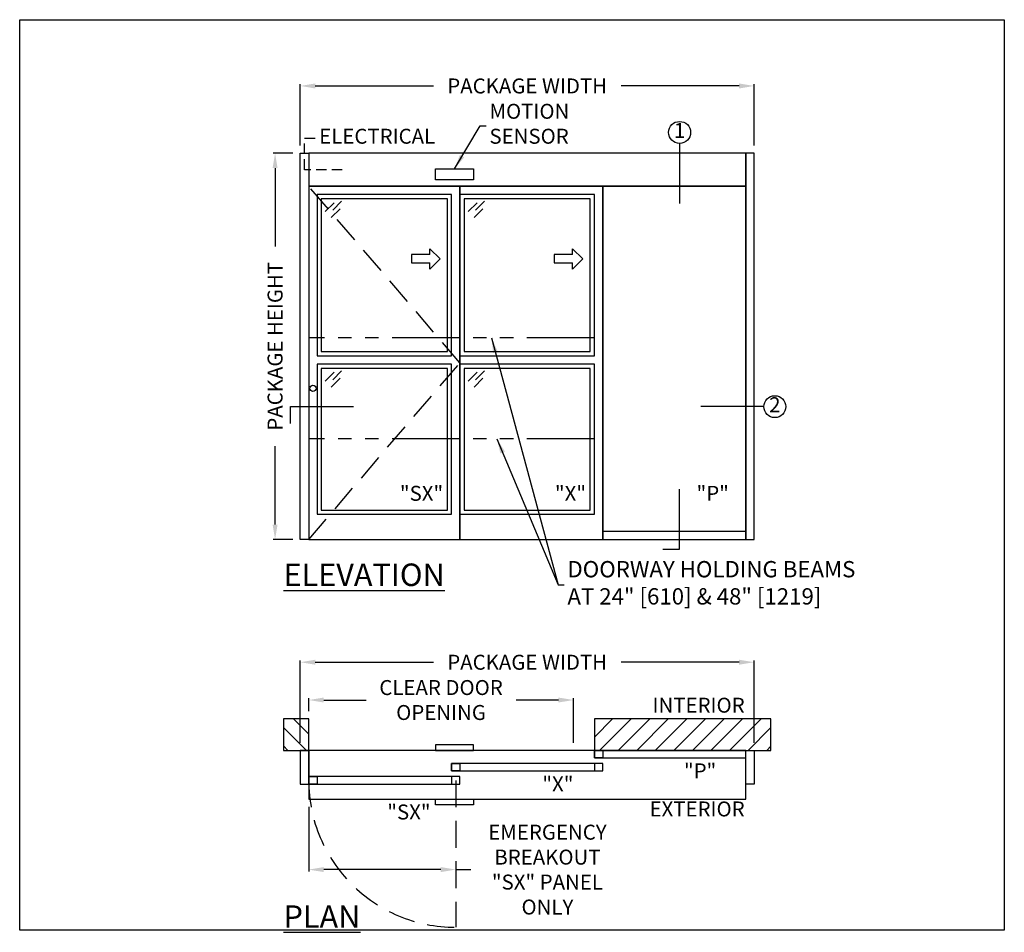
# Model space of a CAD drawing. Units: inches. Extents: x 4662 to 4905, y 50 to 389.
# Drawn here: x 4671 to 4905, y 172 to 389 of the extents above; entities that cross this region are included whole.
import ezdxf

# ---------------------------------------------------------------- set-up
doc = ezdxf.new("R2010")
doc.units = ezdxf.units.IN
doc.header["$MEASUREMENT"] = 0
doc.header["$PDSIZE"] = -1
doc.linetypes.add('HIDDEN', pattern=[0.075, 0.05, -0.025])
doc.linetypes.add('PHANTOM', pattern=[2.5, 1.25, -0.25, 0.25, -0.25, 0.25, -0.25])
doc.layers.get('0').update_dxf_attribs({"lineweight": 25})
doc.layers.get('Defpoints').update_dxf_attribs({"lineweight": 0})
for name, color, linetype, lineweight in [('BO - ELEVATION', 7, 'HIDDEN', 25), ('BO - PLAN', 7, 'HIDDEN', 25), ('DHB - ELEVATION', 7, 'PHANTOM', 25), ('DIM', 7, 'Continuous', 25), ('NOTES', 7, 'Continuous', 25), ('OBJECTS', 7, 'Continuous', 25)]:
    doc.layers.add(name, color=color, linetype=linetype, lineweight=lineweight)
doc.layers.add('ZOOM BOUNDARY', color=40, linetype='Continuous', lineweight=25, plot=False)
doc.styles.add('DIM', font='ARRomD.shx')
doc.dimstyles.get("Standard").update_dxf_attribs({"dimscale": 0, "dimtxt": 0.36, "dimasz": 0.4, "dimexe": 0.05, "dimexo": 0.2, "dimgap": 0.125, "dimtad": 0, "dimdec": 5, "dimzin": 0, "dimdsep": 46, "dimlunit": 4, "dimtxsty": 'DIM', "dimcen": 0.09, "dimclrd": 256, "dimclre": 256, "dimclrt": 256, "dimadec": 0, "dimazin": 0, "dimtfac": 1, "dimtdec": 4, "dimtofl": 0, "dimtmove": 0, "dimatfit": 3, "dimfxl": 0, "dimfrac": 2, "dimtolj": 1, "dimtzin": 0, "dimlwd": -1, "dimlwe": -1, "dimarcsym": 0})

# ---------------------------------------------------------------- blocks, each defined once
blk = doc.blocks.new('*D461')
at = {"layer": 'Defpoints', "color": 0}
for p in [(4845.87, 373.05), (4737.87, 357.05), (4845.87, 357.05)]:
    blk.add_point(p, dxfattribs=at)
at = {"layer": 'DIM'}
for p, q in [((4737.87, 358.83), (4737.87, 373.49)), ((4741.44, 373.05), (4769.54, 373.05)), ((4842.31, 373.05), (4814.2, 373.05)), ((4845.87, 358.83), (4845.87, 373.49))]:
    blk.add_line(p, q, dxfattribs=at)
for points in [[(4741.44, 373.64), (4741.44, 372.45), (4737.87, 373.05)], [(4842.31, 372.45), (4842.31, 373.64), (4845.87, 373.05)]]:
    blk.add_solid(points, dxfattribs=at)
at = {"layer": 'DIM', "insert": (4791.87, 373.05), "char_height": 3.5644, "attachment_point": 5, "style": 'DIM'}
blk.add_mtext('\\A1;{PACKAGE WIDTH}', dxfattribs=at)
blk = doc.blocks.new('*D462')
at = {"layer": 'Defpoints', "color": 0}
for p in [(4731.87, 357.05), (4737.87, 357.05), (4737.87, 265.05)]:
    blk.add_point(p, dxfattribs=at)
at = {"layer": 'DIM'}
for p, q in [((4736.09, 357.05), (4731.43, 357.05)), ((4731.87, 353.48), (4731.87, 334.84)), ((4731.87, 268.61), (4731.87, 287.26)), ((4736.09, 265.05), (4731.43, 265.05))]:
    blk.add_line(p, q, dxfattribs=at)
for points in [[(4732.47, 353.48), (4731.28, 353.48), (4731.87, 357.05)], [(4731.28, 268.61), (4732.47, 268.61), (4731.87, 265.05)]]:
    blk.add_solid(points, dxfattribs=at)
at = {"layer": 'DIM', "insert": (4731.87, 311.05), "char_height": 3.5644, "attachment_point": 5, "rotation": 90, "style": 'DIM'}
blk.add_mtext('\\A1;{PACKAGE HEIGHT}', dxfattribs=at)
blk = doc.blocks.new('*D464')
at = {"layer": 'Defpoints', "color": 0}
for p in [(4739.87, 226.82), (4739.87, 222.34), (4802.87, 214.82)]:
    blk.add_point(p, dxfattribs=at)
at = {"layer": 'DIM'}
for p, q in [((4739.87, 224.13), (4739.87, 227.27)), ((4743.44, 226.82), (4753.54, 226.82)), ((4799.31, 226.82), (4789.21, 226.82)), ((4802.87, 216.6), (4802.87, 227.27))]:
    blk.add_line(p, q, dxfattribs=at)
for points in [[(4743.44, 227.41), (4743.44, 226.23), (4739.87, 226.82)], [(4799.31, 226.23), (4799.31, 227.41), (4802.87, 226.82)]]:
    blk.add_solid(points, dxfattribs=at)
at = {"layer": 'DIM', "insert": (4771.37, 226.82), "char_height": 3.5644, "attachment_point": 5, "style": 'DIM'}
blk.add_mtext('\\A1;{CLEAR DOOR\\POPENING}', dxfattribs=at)
blk = doc.blocks.new('*D465')
at = {"layer": 'Defpoints', "color": 0}
for p in [(4845.87, 235.82), (4737.87, 214.82), (4845.87, 214.82)]:
    blk.add_point(p, dxfattribs=at)
at = {"layer": 'DIM'}
for p, q in [((4737.87, 216.6), (4737.87, 236.27)), ((4741.44, 235.82), (4769.54, 235.82)), ((4842.31, 235.82), (4814.2, 235.82)), ((4845.87, 216.6), (4845.87, 236.27))]:
    blk.add_line(p, q, dxfattribs=at)
for points in [[(4741.44, 236.41), (4741.44, 235.23), (4737.87, 235.82)], [(4842.31, 235.23), (4842.31, 236.41), (4845.87, 235.82)]]:
    blk.add_solid(points, dxfattribs=at)
at = {"layer": 'DIM', "insert": (4791.87, 235.82), "char_height": 3.5644, "attachment_point": 5, "style": 'DIM'}
blk.add_mtext('\\A1;{PACKAGE WIDTH}', dxfattribs=at)
blk = doc.blocks.new('pfeil1')
at = {"color": 0, "linetype": 'ByBlock', "lineweight": -2}
for points in [[(3.67, -15.77), (3.67, 0), (-3.67, 0), (-3.67, -15.77)], [(3.67, -15.77), (8.59, -15.77), (-0.26, -24.73), (-0.26, -24.73), (-9.1, -15.77), (-3.67, -15.77)]]:
    blk.add_lwpolyline(points, dxfattribs=at)
blk = doc.blocks.new('*D466')
at = {"layer": 'Defpoints', "color": 0}
for p in [(4739.87, 203.2), (4739.87, 186.44), (4774.87, 172.7)]:
    blk.add_point(p, dxfattribs=at)
at = {"layer": 'DIM'}
for p, q in [((4739.87, 201.41), (4739.87, 186)), ((4771.31, 186.44), (4743.44, 186.44)), ((4774.87, 186.44), (4778.44, 186.44))]:
    blk.add_line(p, q, dxfattribs=at)
for points in [[(4743.44, 187.04), (4743.44, 185.85), (4739.87, 186.44)], [(4771.31, 185.85), (4771.31, 187.04), (4774.87, 186.44)]]:
    blk.add_solid(points, dxfattribs=at)
at = {"layer": 'DIM', "insert": (4796.69, 186.44), "char_height": 3.5644, "attachment_point": 5, "style": 'DIM'}
blk.add_mtext('\\A1;{EMERGENCY\\PBREAKOUT\\P\\FARItal.shx|c0;"SX"\\FARRomD.shx|c0; PANEL\\PONLY}', dxfattribs=at)
blk = doc.blocks.new('A$C12353')
for p, q in [((3.06, -0.94), (0.94, -3.06)), ((4.83, -0.59), (2.71, -2.71)), ((4.47, -2.35), (2.35, -4.47))]:
    blk.add_line(p, q)

msp = doc.modelspace()

# ---------------------------------------------------------------- hatches: boundary and pattern name
h = msp.add_hatch()
h.set_pattern_fill('ANSI31', color=256, scale=25, angle=270, style=0)
h.paths.add_polyline_path([(4739.873779, 214.820049), (4739.873779, 222.344049), (4733.873779, 222.344049), (4733.873779, 214.820049)])
h = msp.add_hatch()
h.set_pattern_fill('ANSI31', color=256, scale=25, style=0)
h.set_pattern_definition([(45, (886.3876, 0), (-2.2097087, 2.2097087), [])])
h.paths.add_polyline_path([(4849.873779, 214.820049), (4849.873779, 222.344049), (4807.873779, 222.344049), (4807.873779, 214.820049)])

# ---------------------------------------------------------------- linework, layer by layer
msp.add_line((4809.873779, 267.048715), (4843.873779, 267.048715))
at = {"linetype": 'HIDDEN', "ltscale": 50}
msp.add_lwpolyline([(4747.873779, 353.111215), (4738.873779, 353.111215), (4738.873779, 360.611853), (4741.873779, 360.611853)], dxfattribs=at)
for points in [[(4737.873779, 265.048715), (4737.873779, 357.048715), (4739.873779, 357.048715), (4739.873779, 265.048715)], [(4739.873779, 357.048715), (4739.873779, 349.173715), (4843.873779, 349.173715), (4843.873779, 357.048715)], [(4845.873779, 265.048715), (4845.873779, 357.048715), (4843.873779, 357.048715), (4843.873779, 265.048715)], [(4770.012886, 350.673715), (4770.012886, 353.286582), (4779.068004, 353.286582), (4779.068004, 350.673715)], [(4739.873779, 349.173715), (4739.873779, 265.048715), (4775.873779, 265.048715), (4775.873779, 349.173715)], [(4775.873779, 349.173715), (4775.873779, 265.048715), (4809.873779, 265.048715), (4809.873779, 349.173715)], [(4809.873779, 349.173715), (4809.873779, 265.048715), (4843.873779, 265.048715), (4843.873779, 349.173715)], [(4773.873779, 308.798715), (4773.873779, 347.173715), (4741.873779, 347.173715), (4741.873779, 308.798715)], [(4807.873779, 308.798715), (4807.873779, 347.173715), (4775.873779, 347.173715), (4775.873779, 308.798715)], [(4772.873779, 309.798715), (4772.873779, 346.173715), (4742.873779, 346.173715), (4742.873779, 309.798715)], [(4806.873779, 309.798715), (4806.873779, 346.173715), (4776.873779, 346.173715), (4776.873779, 309.798715)], [(4741.873779, 306.798715), (4741.873779, 271.048715), (4773.873779, 271.048715), (4773.873779, 306.798715)], [(4742.873779, 305.798715), (4742.873779, 272.048715), (4772.873779, 272.048715), (4772.873779, 305.798715)], [(4775.873779, 306.798715), (4775.873779, 271.048715), (4807.873779, 271.048715), (4807.873779, 306.798715)], [(4776.873779, 305.798715), (4776.873779, 272.048715), (4806.873779, 272.048715), (4806.873779, 305.798715)], [(4739.873779, 214.820049), (4739.873779, 222.344049), (4733.873779, 222.344049), (4733.873779, 214.820049)], [(4849.873779, 214.820049), (4849.873779, 222.344049), (4807.873779, 222.344049), (4807.873779, 214.820049)], [(4779.068005, 214.820049), (4779.068004, 216.138978), (4770.012886, 216.138978), (4770.012886, 214.820049)], [(4737.873779, 214.820049), (4737.873779, 206.820049), (4739.873779, 206.820049), (4739.873779, 214.820049)], [(4739.873779, 214.820049), (4739.873779, 203.195049), (4843.873779, 203.195049), (4843.873779, 214.820049)], [(4807.873779, 214.820049), (4807.873779, 213.070049), (4843.873779, 213.070049), (4843.873779, 214.820049)], [(4807.873779, 213.070049), (4807.873779, 214.820049), (4809.873779, 214.820049), (4809.873779, 213.070049)], [(4845.873779, 214.820049), (4845.873779, 206.820049), (4843.873779, 206.820049), (4843.873779, 214.820049)], [(4773.873779, 211.695049), (4773.873779, 209.945049), (4809.873779, 209.945049), (4809.873779, 211.695049)], [(4773.873779, 209.945049), (4773.873779, 211.695049), (4775.873779, 211.695049), (4775.873779, 209.945049)], [(4809.873779, 209.945049), (4809.873779, 211.695049), (4807.873779, 211.695049), (4807.873779, 209.945049)], [(4739.873779, 208.570049), (4739.873779, 206.820049), (4775.873779, 206.820049), (4775.873779, 208.570049)], [(4739.873779, 206.820049), (4739.873779, 208.570049), (4741.873779, 208.570049), (4741.873779, 206.820049)], [(4775.873779, 206.820049), (4775.873779, 208.570049), (4773.873779, 208.570049), (4773.873779, 206.820049)], [(4779.068005, 203.195049), (4779.068005, 201.876119), (4770.012886, 201.876119), (4770.012886, 203.195049)]]:
    msp.add_lwpolyline(points, close=True)
msp.add_circle((4740.873779, 301.048715), 0.75)
at = {"layer": 'BO - ELEVATION', "ltscale": 128.432}
for p, q in [((4775.873779, 307.111215), (4739.873779, 349.173715)), ((4739.873779, 265.048715), (4775.873779, 307.111215))]:
    msp.add_line(p, q, dxfattribs=at)
at = {"layer": 'BO - PLAN', "ltscale": 128.432}
msp.add_line((4774.873779, 207.695049), (4774.873779, 172.695049), dxfattribs=at)
msp.add_arc((4774.873779, 207.695049), 35, 180, 270, dxfattribs=at)
at = {"layer": 'DHB - ELEVATION', "ltscale": 12.843}
for p, q in [((4807.873779, 313.048715), (4739.873779, 313.048715)), ((4807.873779, 289.048715), (4739.873779, 289.048715))]:
    msp.add_line(p, q, dxfattribs=at)
at = {"layer": 'NOTES'}
for p, q in [((4828.143515, 359.375841), (4828.143515, 345.048715)), ((4848.200905, 296.678411), (4833.200905, 296.678411))]:
    msp.add_line(p, q, dxfattribs=at)
for points in [[(4735.546652, 292.678411), (4735.546652, 296.678411), (4750.546652, 296.678411)], [(4824.143515, 262.721589), (4828.143515, 262.721589), (4828.143515, 277.048715)]]:
    msp.add_lwpolyline(points, dxfattribs=at)
for centre in [(4828.143515, 361.986396), (4850.81146, 296.678411)]:
    msp.add_circle(centre, 2.610555, dxfattribs=at)
at = {"layer": 'ZOOM BOUNDARY'}
msp.add_lwpolyline([(4671.091579, 172.039049), (4671.091579, 388.830915), (4905.422015, 388.830915), (4905.422015, 172.039049)], close=True, dxfattribs=at)

# ---------------------------------------------------------------- block references
at = {"layer": 'OBJECTS'}
for p in [(4742.873779, 346.173715), (4776.873779, 346.173715), (4742.873779, 305.798715), (4776.873779, 305.798715)]:
    msp.add_blockref('A$C12353', p, dxfattribs=at)
at = {"layer": 'OBJECTS', "xscale": 0.2755905511810308, "yscale": 0.2755905511810308, "zscale": 0.2755905511811024, "rotation": 90.00000000000001}
for p in [(4764.330482, 331.927357), (4798.330482, 331.927357)]:
    msp.add_blockref('pfeil1', p, dxfattribs=at)

# ---------------------------------------------------------------- texts
at = {"layer": 'NOTES', "attachment_point": 4, "style": 'DIM'}
for s, insert, char_height in [('{MOTION\\PSENSOR}', (4782.889753, 363.581853), 3.564), ('{DOORWAY HOLDING BEAMS\\PAT 24" [610] & 48" [1219]}', (4801.445158, 254.237581), 3.882)]:
    msp.add_mtext(s, dxfattribs=dict(at, insert=insert, char_height=char_height))
at = {"layer": 'NOTES', "style": 'DIM'}
for s, insert, char_height, width, attachment_point in [('{1}', (4828.143515, 361.986396), 3.564, 4, 5), ('{ELECTRICAL}', (4742.373779, 360.611853), 3.564, 30.83303571, 4), ('{2}', (4850.81146, 296.678411), 3.564, 4, 5), ('{"\\FARItal.shx|c0;SX\\FARROMD.SHX|c0;"}', (4771.873779, 276.040132), 3.564, 4, 6), ('{"\\FARItal.shx|c0;X\\FARROMD.SHX|c0;"}', (4805.873779, 276.040132), 3.564, 4, 6), ('{"\\FARItal.shx|c0;P\\FARRomD.shx|c0;"}', (4839.873779, 276.040132), 3.564, 4, 6), ('{\\LELEVATION}', (4733.873779, 256.649685), 5.347, 40.05841409, 4), ('{INTERIOR}', (4843.630654, 225.1237), 3.564, 31.7295832, 6), ('{"\\FARItal.shx|c0;P\\FARRomD.shx|c0;"}', (4836.873779, 209.953924), 3.564, 9.43473353, 6), ('{"\\FARItal.shx|c0;X\\FARROMD.SHX|c0;"}', (4802.873779, 206.828924), 3.564, 11.64951151, 6), ('{"\\FARItal.shx|c0;SX\\FARROMD.SHX|c0;"}', (4768.873779, 200.160909), 3.564, 9.43473353, 6), ('{EXTERIOR}', (4843.630654, 200.415397), 3.564, 31.7295832, 6), ('{\\LPLAN}', (4733.873779, 175.247249), 5.347, 40.05841409, 4)]:
    msp.add_mtext(s, dxfattribs=dict(at, insert=insert, char_height=char_height, width=width, attachment_point=attachment_point))

# ---------------------------------------------------------------- dimensions: what is measured, and where the dimension line sits
at = {"layer": 'DIM'}
for base, p1, p2, picture, middle in [((4845.873779, 373.048715), (4737.873779, 357.048715), (4845.873779, 357.048715), '*D461', (4791.873779, 373.048715)), ((4845.873779, 235.820049), (4737.873779, 214.820049), (4845.873779, 214.820049), '*D465', (4791.873779, 235.820049))]:
    dim = msp.add_linear_dim(base=base, p1=p1, p2=p2, text='{PACKAGE WIDTH}', dimstyle='Standard', override={"dimscale": 8.911, "dimtxt": 0.4}, dxfattribs=at)
    dim.commit()
    dim.dimension.update_dxf_attribs({"geometry": picture, "text_midpoint": middle, "dimtype": 160})
for base, p1, p2, angle, text, override, picture, middle in [((4731.873779, 357.048715), (4737.873779, 265.048715), (4737.873779, 357.048715), 90, '{PACKAGE HEIGHT}', {"dimscale": 8.911, "dimtxt": 0.4}, '*D462', (4731.873779, 311.048715)), ((4739.873779, 226.820049), (4802.873779, 214.820049), (4739.873779, 222.344049), 180, '{CLEAR DOOR\\POPENING}', {"dimscale": 8.911, "dimtxt": 0.4, "dimtolj": 1}, '*D464', (4771.373779, 226.820049)), ((4739.873779, 186.442391), (4774.873779, 172.695049), (4739.873779, 203.195049), 180, '{EMERGENCY\\PBREAKOUT\\P\\FARItal.shx|c0;"SX"\\FARRomD.shx|c0; PANEL\\PONLY}', {"dimscale": 8.911, "dimtxt": 0.4, "dimse1": 1, "dimse2": 0, "dimtolj": 1}, '*D466', (4796.692468, 186.442391))]:
    dim = msp.add_linear_dim(base=base, p1=p1, p2=p2, angle=angle, text=text, dimstyle='Standard', override=override, dxfattribs=at)
    dim.commit()
    dim.dimension.update_dxf_attribs({"geometry": picture, "text_midpoint": middle, "dimtype": 160})

# ---------------------------------------------------------------- leaders
at = {"layer": 'NOTES', "annotation_type": 0, "has_hookline": 1, "hookline_direction": 0}
for points, text_width in [([(4774.540445, 353.286582), (4780.702254, 363.581853), (4782.090503, 363.581853)], 19.856571), ([(4783.386374, 313.048715), (4799.257659, 254.237581), (4800.331283, 254.237581)], 87.454759), ([(4784.651249, 289.048715), (4799.257659, 254.237581), (4800.645908, 254.237581)], 87.454759)]:
    msp.add_leader(points, dimstyle='Standard', override={"dimscale": 8.911, "dimasz": 0.4}, dxfattribs=dict(at, text_width=text_width))

doc.saveas('drawing.dxf')
